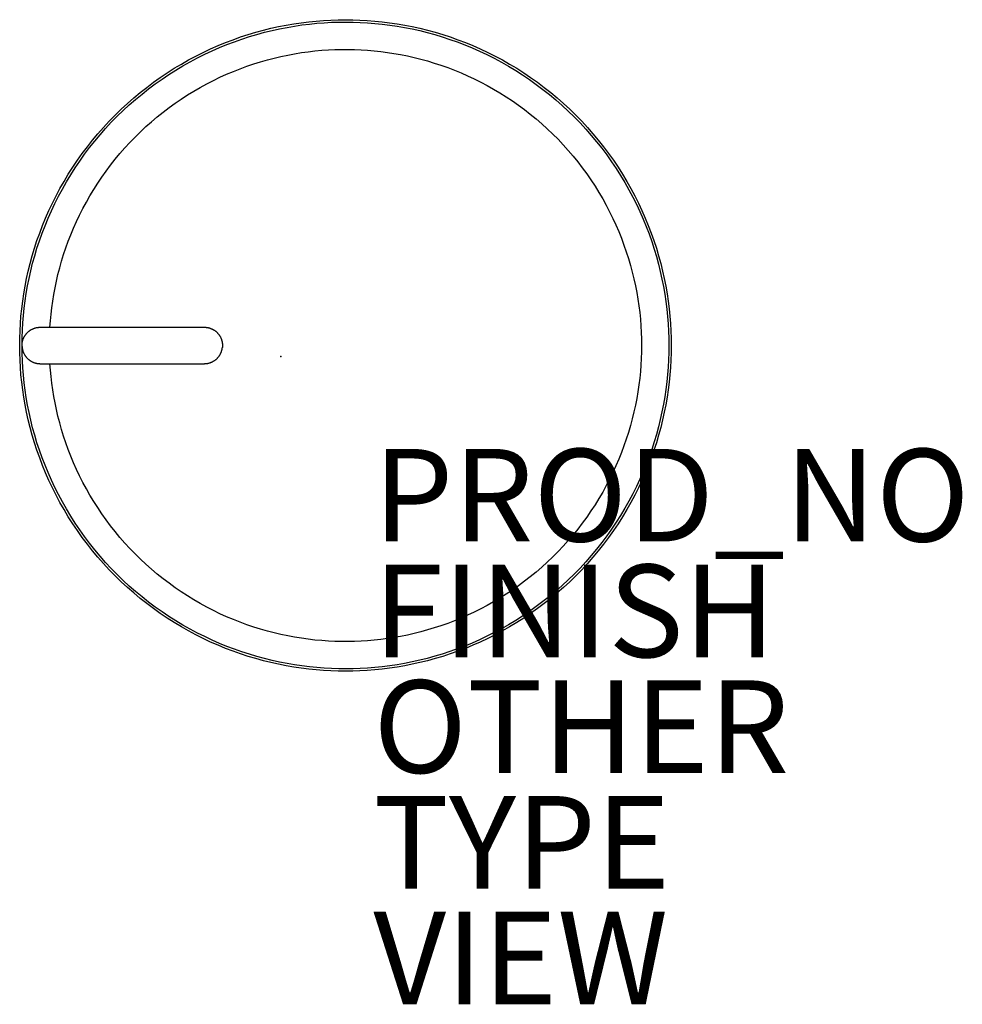
# Model space of a CAD drawing. Units: inches. Extents: x -5.6 to 14.7, y -14 to 7.3.
import ezdxf

# ---------------------------------------------------------------- set-up
doc = ezdxf.new("R2010")
doc.units = ezdxf.units.IN
doc.header["$MEASUREMENT"] = 0
for name, color, linetype in [('TABLE', 6, 'Continuous'), ('TABLE-FINISH', 7, 'Continuous'), ('TABLE-OTHER', 7, 'Continuous'), ('TABLE-PROD_NO', 7, 'Continuous'), ('TABLE-TYPE', 7, 'Continuous'), ('TABLE-VIEW', 7, 'Continuous')]:
    doc.layers.add(name, color=color, linetype=linetype)
doc.styles.get("Standard").update_dxf_attribs({"font": 'arial.ttf'})

msp = doc.modelspace()

# ---------------------------------------------------------------- linework, layer by layer
at = {"layer": 'TABLE'}
for p, q in [((0.603, 7.229), (0.764, 7.245)), ((0.764, 7.245), (0.924, 7.258)), ((0.924, 7.258), (1.083, 7.267)), ((1.083, 7.267), (1.241, 7.272)), ((1.241, 7.272), (1.397, 7.274)), ((1.397, 7.274), (1.553, 7.272)), ((1.553, 7.272), (1.711, 7.267)), ((1.711, 7.267), (1.869, 7.258)), ((1.869, 7.258), (2.029, 7.245)), ((2.029, 7.245), (2.19, 7.229)), ((-0.54, 7.002), (-0.376, 7.047)), ((-0.376, 7.047), (-0.212, 7.088)), ((-0.353, 7.001), (-0.19, 7.041)), ((-0.212, 7.088), (-0.048, 7.124)), ((-0.19, 7.041), (-0.028, 7.076)), ((-0.048, 7.124), (0.116, 7.156)), ((-0.028, 7.076), (0.135, 7.108)), ((0.116, 7.156), (0.279, 7.185)), ((0.135, 7.108), (0.297, 7.136)), ((0.279, 7.185), (0.442, 7.209)), ((0.297, 7.136), (0.458, 7.16)), ((0.442, 7.209), (0.603, 7.229)), ((0.458, 7.16), (0.618, 7.18)), ((0.618, 7.18), (0.778, 7.196)), ((0.778, 7.196), (0.937, 7.208)), ((0.937, 7.208), (1.094, 7.217)), ((1.094, 7.217), (1.251, 7.222)), ((1.251, 7.222), (1.406, 7.223)), ((1.406, 7.223), (1.561, 7.221)), ((1.561, 7.221), (1.717, 7.216)), ((1.717, 7.216), (1.874, 7.207)), ((1.874, 7.207), (2.033, 7.194)), ((2.033, 7.194), (2.193, 7.178)), ((2.19, 7.229), (2.352, 7.209)), ((2.193, 7.178), (2.353, 7.157)), ((2.352, 7.209), (2.514, 7.185)), ((2.353, 7.157), (2.514, 7.133)), ((2.514, 7.185), (2.678, 7.156)), ((2.514, 7.133), (2.676, 7.105)), ((2.676, 7.105), (2.838, 7.073)), ((2.678, 7.156), (2.841, 7.124)), ((2.838, 7.073), (3.001, 7.037)), ((2.841, 7.124), (3.005, 7.088)), ((3.001, 7.037), (3.164, 6.996)), ((3.005, 7.088), (3.169, 7.047)), ((3.169, 7.047), (3.334, 7.002)), ((-1.194, 6.78), (-1.031, 6.842)), ((-1.031, 6.842), (-0.868, 6.9)), ((-1.004, 6.798), (-0.842, 6.855)), ((-0.868, 6.9), (-0.704, 6.953)), ((-0.842, 6.855), (-0.679, 6.908)), ((-0.704, 6.953), (-0.54, 7.002)), ((-0.679, 6.908), (-0.516, 6.956)), ((-0.516, 6.956), (-0.353, 7.001)), ((3.164, 6.996), (3.327, 6.951)), ((3.327, 6.951), (3.49, 6.902)), ((3.334, 7.002), (3.498, 6.953)), ((3.49, 6.902), (3.652, 6.849)), ((3.498, 6.953), (3.662, 6.9)), ((3.652, 6.849), (3.814, 6.792)), ((3.662, 6.9), (3.825, 6.842)), ((3.825, 6.842), (3.988, 6.78)), ((-1.677, 6.567), (-1.517, 6.642)), ((-1.645, 6.526), (-1.486, 6.601)), ((-1.517, 6.642), (-1.356, 6.713)), ((-1.486, 6.601), (-1.326, 6.671)), ((-1.356, 6.713), (-1.194, 6.78)), ((-1.326, 6.671), (-1.166, 6.736)), ((-1.166, 6.736), (-1.004, 6.798)), ((0.593, 6.582), (0.738, 6.599)), ((0.738, 6.599), (0.884, 6.612)), ((0.884, 6.612), (1.028, 6.622)), ((1.028, 6.622), (1.171, 6.629)), ((1.171, 6.629), (1.313, 6.632)), ((1.313, 6.632), (1.454, 6.632)), ((1.454, 6.632), (1.594, 6.63)), ((1.594, 6.63), (1.733, 6.624)), ((1.733, 6.624), (1.874, 6.615)), ((1.874, 6.615), (2.016, 6.603)), ((2.016, 6.603), (2.158, 6.587)), ((3.814, 6.792), (3.976, 6.73)), ((3.976, 6.73), (4.136, 6.664)), ((3.988, 6.78), (4.15, 6.713)), ((4.136, 6.664), (4.296, 6.593)), ((4.15, 6.713), (4.311, 6.642)), ((4.311, 6.642), (4.471, 6.567)), ((-2.149, 6.315), (-1.993, 6.404)), ((-1.993, 6.404), (-1.836, 6.487)), ((-1.959, 6.365), (-1.803, 6.448)), ((-1.836, 6.487), (-1.677, 6.567)), ((-1.803, 6.448), (-1.645, 6.526)), ((-0.439, 6.364), (-0.291, 6.406)), ((-0.291, 6.406), (-0.143, 6.445)), ((-0.143, 6.445), (0.004, 6.479)), ((0.004, 6.479), (0.152, 6.51)), ((0.152, 6.51), (0.299, 6.538)), ((0.299, 6.538), (0.446, 6.562)), ((0.446, 6.562), (0.593, 6.582)), ((2.158, 6.587), (2.302, 6.568)), ((2.302, 6.568), (2.445, 6.546)), ((2.445, 6.546), (2.59, 6.52)), ((2.59, 6.52), (2.735, 6.491)), ((2.735, 6.491), (2.88, 6.458)), ((2.88, 6.458), (3.025, 6.422)), ((3.025, 6.422), (3.171, 6.382)), ((4.296, 6.593), (4.455, 6.519)), ((4.455, 6.519), (4.612, 6.44)), ((4.471, 6.567), (4.63, 6.487)), ((4.612, 6.44), (4.768, 6.356)), ((4.63, 6.487), (4.787, 6.404)), ((4.787, 6.404), (4.943, 6.315)), ((-2.455, 6.126), (-2.303, 6.223)), ((-2.417, 6.091), (-2.266, 6.186)), ((-2.303, 6.223), (-2.149, 6.315)), ((-2.266, 6.186), (-2.114, 6.278)), ((-2.114, 6.278), (-1.959, 6.365)), ((-1.025, 6.156), (-0.88, 6.214)), ((-0.88, 6.214), (-0.733, 6.268)), ((-0.733, 6.268), (-0.586, 6.318)), ((-0.586, 6.318), (-0.439, 6.364)), ((3.171, 6.382), (3.316, 6.338)), ((3.316, 6.338), (3.461, 6.29)), ((3.461, 6.29), (3.606, 6.239)), ((3.606, 6.239), (3.75, 6.184)), ((3.75, 6.184), (3.894, 6.125)), ((4.768, 6.356), (4.922, 6.269)), ((4.922, 6.269), (5.075, 6.177)), ((4.943, 6.315), (5.097, 6.223)), ((5.075, 6.177), (5.226, 6.081)), ((5.097, 6.223), (5.249, 6.126)), ((-2.752, 5.921), (-2.605, 6.026)), ((-2.713, 5.887), (-2.566, 5.991)), ((-2.605, 6.026), (-2.455, 6.126)), ((-2.566, 5.991), (-2.417, 6.091)), ((-1.599, 5.888), (-1.457, 5.961)), ((-1.457, 5.961), (-1.314, 6.03)), ((-1.314, 6.03), (-1.17, 6.095)), ((-1.17, 6.095), (-1.025, 6.156)), ((3.894, 6.125), (4.037, 6.063)), ((4.037, 6.063), (4.179, 5.996)), ((4.179, 5.996), (4.32, 5.926)), ((5.226, 6.081), (5.374, 5.981)), ((5.249, 6.126), (5.398, 6.026)), ((5.374, 5.981), (5.52, 5.877)), ((5.398, 6.026), (5.546, 5.921)), ((-3.04, 5.7), (-2.897, 5.812)), ((-2.998, 5.668), (-2.857, 5.78)), ((-2.897, 5.812), (-2.752, 5.921)), ((-2.857, 5.78), (-2.713, 5.887)), ((-1.878, 5.731), (-1.739, 5.811)), ((-1.739, 5.811), (-1.599, 5.888)), ((4.32, 5.926), (4.459, 5.852)), ((4.459, 5.852), (4.598, 5.774)), ((4.598, 5.774), (4.735, 5.693)), ((5.52, 5.877), (5.664, 5.769)), ((5.546, 5.921), (5.691, 5.812)), ((5.664, 5.769), (5.805, 5.657)), ((5.691, 5.812), (5.833, 5.7)), ((-3.316, 5.463), (-3.179, 5.583)), ((-3.273, 5.434), (-3.137, 5.553)), ((-3.179, 5.583), (-3.04, 5.7)), ((-3.137, 5.553), (-2.998, 5.668)), ((-2.283, 5.469), (-2.15, 5.56)), ((-2.15, 5.56), (-2.014, 5.647)), ((-2.014, 5.647), (-1.878, 5.731)), ((4.735, 5.693), (4.87, 5.608)), ((4.87, 5.608), (5.003, 5.519)), ((5.805, 5.657), (5.944, 5.542)), ((5.833, 5.7), (5.973, 5.583)), ((5.944, 5.542), (6.079, 5.422)), ((5.973, 5.583), (6.11, 5.463)), ((-3.58, 5.212), (-3.45, 5.339)), ((-3.45, 5.339), (-3.316, 5.463)), ((-3.406, 5.312), (-3.273, 5.434)), ((-2.542, 5.276), (-2.414, 5.374)), ((-2.414, 5.374), (-2.283, 5.469)), ((5.003, 5.519), (5.135, 5.427)), ((5.135, 5.427), (5.264, 5.331)), ((5.264, 5.331), (5.391, 5.232)), ((6.079, 5.422), (6.212, 5.3)), ((6.11, 5.463), (6.244, 5.339)), ((6.244, 5.339), (6.374, 5.212)), ((-3.708, 5.082), (-3.58, 5.212)), ((-3.662, 5.057), (-3.535, 5.186)), ((-3.535, 5.186), (-3.406, 5.312)), ((-2.792, 5.07), (-2.668, 5.175)), ((-2.668, 5.175), (-2.542, 5.276)), ((5.391, 5.232), (5.516, 5.13)), ((5.516, 5.13), (5.639, 5.024)), ((6.212, 5.3), (6.341, 5.173)), ((6.341, 5.173), (6.467, 5.044)), ((6.374, 5.212), (6.501, 5.082)), ((-3.951, 4.811), (-3.831, 4.948)), ((-3.904, 4.789), (-3.785, 4.924)), ((-3.831, 4.948), (-3.708, 5.082)), ((-3.785, 4.924), (-3.662, 5.057)), ((-3.032, 4.852), (-2.913, 4.963)), ((-2.913, 4.963), (-2.792, 5.07)), ((5.639, 5.024), (5.758, 4.915)), ((5.758, 4.915), (5.875, 4.804)), ((6.467, 5.044), (6.59, 4.911)), ((6.501, 5.082), (6.625, 4.948)), ((6.59, 4.911), (6.709, 4.775)), ((6.625, 4.948), (6.745, 4.811)), ((-4.068, 4.672), (-3.951, 4.811)), ((-4.02, 4.65), (-3.904, 4.789)), ((-3.26, 4.622), (-3.147, 4.739)), ((-3.147, 4.739), (-3.032, 4.852)), ((5.875, 4.804), (5.99, 4.689)), ((5.99, 4.689), (6.101, 4.571)), ((6.709, 4.775), (6.824, 4.637)), ((6.745, 4.811), (6.861, 4.672)), ((-4.289, 4.384), (-4.18, 4.529)), ((-4.24, 4.366), (-4.132, 4.509)), ((-4.18, 4.529), (-4.068, 4.672)), ((-4.132, 4.509), (-4.02, 4.65)), ((-3.475, 4.381), (-3.369, 4.503)), ((-3.369, 4.503), (-3.26, 4.622)), ((6.101, 4.571), (6.209, 4.45)), ((6.824, 4.637), (6.936, 4.495)), ((6.861, 4.672), (6.974, 4.529)), ((6.936, 4.495), (7.044, 4.351)), ((6.974, 4.529), (7.083, 4.384)), ((-4.394, 4.237), (-4.289, 4.384)), ((-4.344, 4.219), (-4.24, 4.366)), ((-3.678, 4.131), (-3.578, 4.257)), ((-3.578, 4.257), (-3.475, 4.381)), ((6.209, 4.45), (6.314, 4.327)), ((6.314, 4.327), (6.416, 4.202)), ((7.044, 4.351), (7.148, 4.205)), ((7.083, 4.384), (7.188, 4.237)), ((-4.591, 3.935), (-4.495, 4.087)), ((-4.54, 3.921), (-4.444, 4.071)), ((-4.495, 4.087), (-4.394, 4.237)), ((-4.444, 4.071), (-4.344, 4.219)), ((-3.774, 4.002), (-3.678, 4.131)), ((6.416, 4.202), (6.515, 4.074)), ((6.515, 4.074), (6.61, 3.944)), ((7.148, 4.205), (7.248, 4.056)), ((7.188, 4.237), (7.288, 4.087)), ((7.248, 4.056), (7.343, 3.906)), ((7.288, 4.087), (7.385, 3.935)), ((-4.684, 3.781), (-4.591, 3.935)), ((-4.632, 3.768), (-4.54, 3.921)), ((-3.956, 3.739), (-3.867, 3.872)), ((-3.867, 3.872), (-3.774, 4.002)), ((6.61, 3.944), (6.702, 3.811)), ((7.343, 3.906), (7.435, 3.753)), ((7.385, 3.935), (7.477, 3.781)), ((-4.856, 3.468), (-4.772, 3.625)), ((-4.772, 3.625), (-4.684, 3.781)), ((-4.72, 3.614), (-4.632, 3.768)), ((-4.041, 3.605), (-3.956, 3.739)), ((6.702, 3.811), (6.79, 3.677)), ((6.79, 3.677), (6.874, 3.541)), ((7.435, 3.753), (7.522, 3.598)), ((7.477, 3.781), (7.565, 3.625)), ((7.565, 3.625), (7.649, 3.468)), ((-4.935, 3.309), (-4.856, 3.468)), ((-4.883, 3.301), (-4.804, 3.458)), ((-4.804, 3.458), (-4.72, 3.614)), ((-4.201, 3.332), (-4.123, 3.469)), ((-4.123, 3.469), (-4.041, 3.605)), ((6.874, 3.541), (6.955, 3.403)), ((7.522, 3.598), (7.605, 3.442)), ((7.605, 3.442), (7.684, 3.285)), ((7.649, 3.468), (7.729, 3.309)), ((-5.01, 3.149), (-4.935, 3.309)), ((-4.958, 3.142), (-4.883, 3.301)), ((-4.347, 3.053), (-4.276, 3.193)), ((-4.276, 3.193), (-4.201, 3.332)), ((6.955, 3.403), (7.032, 3.264)), ((7.032, 3.264), (7.105, 3.123)), ((7.684, 3.285), (7.759, 3.126)), ((7.729, 3.309), (7.804, 3.149)), ((-5.148, 2.826), (-5.081, 2.988)), ((-5.095, 2.822), (-5.029, 2.982)), ((-5.081, 2.988), (-5.01, 3.149)), ((-5.029, 2.982), (-4.958, 3.142)), ((-4.414, 2.912), (-4.347, 3.053)), ((7.105, 3.123), (7.175, 2.981)), ((7.175, 2.981), (7.241, 2.838)), ((7.759, 3.126), (7.829, 2.966)), ((7.804, 3.149), (7.875, 2.988)), ((7.875, 2.988), (7.941, 2.826)), ((-5.21, 2.663), (-5.148, 2.826)), ((-5.157, 2.66), (-5.095, 2.822)), ((-4.536, 2.628), (-4.477, 2.771)), ((-4.477, 2.771), (-4.414, 2.912)), ((7.241, 2.838), (7.303, 2.694)), ((7.829, 2.966), (7.895, 2.806)), ((7.895, 2.806), (7.957, 2.644)), ((7.941, 2.826), (8.004, 2.663)), ((-5.268, 2.5), (-5.21, 2.663)), ((-5.215, 2.499), (-5.157, 2.66)), ((-4.592, 2.485), (-4.536, 2.628)), ((7.303, 2.694), (7.361, 2.55)), ((7.957, 2.644), (8.014, 2.482)), ((8.004, 2.663), (8.061, 2.5)), ((-5.321, 2.336), (-5.268, 2.5)), ((-5.268, 2.336), (-5.215, 2.499)), ((-4.692, 2.197), (-4.644, 2.341)), ((-4.644, 2.341), (-4.592, 2.485)), ((7.361, 2.55), (7.415, 2.404)), ((7.415, 2.404), (7.466, 2.258)), ((8.014, 2.482), (8.067, 2.319)), ((8.061, 2.5), (8.115, 2.336)), ((-5.415, 2.008), (-5.37, 2.172)), ((-5.37, 2.172), (-5.321, 2.336)), ((-5.362, 2.011), (-5.317, 2.173)), ((-5.317, 2.173), (-5.268, 2.336)), ((-4.737, 2.053), (-4.692, 2.197)), ((7.466, 2.258), (7.513, 2.112)), ((8.067, 2.319), (8.116, 2.157)), ((8.115, 2.336), (8.164, 2.172)), ((8.116, 2.157), (8.16, 1.994)), ((8.164, 2.172), (8.209, 2.008)), ((-5.456, 1.843), (-5.415, 2.008)), ((-5.403, 1.848), (-5.362, 2.011)), ((-4.778, 1.909), (-4.737, 2.053)), ((7.513, 2.112), (7.556, 1.966)), ((7.556, 1.966), (7.595, 1.819)), ((8.16, 1.994), (8.2, 1.831)), ((8.209, 2.008), (8.249, 1.843)), ((-5.492, 1.679), (-5.456, 1.843)), ((-5.439, 1.685), (-5.403, 1.848)), ((-4.849, 1.621), (-4.815, 1.765)), ((-4.815, 1.765), (-4.778, 1.909)), ((7.595, 1.819), (7.631, 1.672)), ((8.2, 1.831), (8.236, 1.668)), ((8.249, 1.843), (8.286, 1.679)), ((-5.553, 1.353), (-5.524, 1.516)), ((-5.524, 1.516), (-5.492, 1.679)), ((-5.5, 1.361), (-5.472, 1.523)), ((-5.472, 1.523), (-5.439, 1.685)), ((-4.879, 1.477), (-4.849, 1.621)), ((7.631, 1.672), (7.663, 1.526)), ((7.663, 1.526), (7.691, 1.38)), ((8.236, 1.668), (8.268, 1.506)), ((8.268, 1.506), (8.296, 1.344)), ((8.286, 1.679), (8.318, 1.516)), ((8.318, 1.516), (8.346, 1.353)), ((-5.577, 1.19), (-5.553, 1.353)), ((-5.524, 1.2), (-5.5, 1.361)), ((-4.929, 1.192), (-4.906, 1.334)), ((-4.906, 1.334), (-4.879, 1.477)), ((7.691, 1.38), (7.716, 1.234)), ((8.296, 1.344), (8.32, 1.183)), ((8.346, 1.353), (8.371, 1.19)), ((-5.597, 1.028), (-5.577, 1.19)), ((-5.545, 1.04), (-5.524, 1.2)), ((-4.949, 1.05), (-4.929, 1.192)), ((7.716, 1.234), (7.737, 1.089)), ((7.737, 1.089), (7.755, 0.944)), ((8.32, 1.183), (8.341, 1.022)), ((8.371, 1.19), (8.391, 1.028)), ((-5.626, 0.708), (-5.614, 0.867)), ((-5.614, 0.867), (-5.597, 1.028)), ((-5.574, 0.721), (-5.562, 0.88)), ((-5.562, 0.88), (-5.545, 1.04)), ((-4.979, 0.768), (-4.965, 0.908)), ((-4.965, 0.908), (-4.949, 1.05)), ((7.755, 0.944), (7.769, 0.801)), ((8.341, 1.022), (8.357, 0.863)), ((8.357, 0.863), (8.369, 0.704)), ((8.391, 1.028), (8.407, 0.867)), ((8.407, 0.867), (8.42, 0.708)), ((-5.635, 0.549), (-5.626, 0.708)), ((-5.584, 0.564), (-5.574, 0.721)), ((-4.989, 0.629), (-4.979, 0.768)), ((7.769, 0.801), (7.78, 0.658)), ((7.78, 0.658), (7.788, 0.516)), ((8.369, 0.704), (8.378, 0.546)), ((8.42, 0.708), (8.429, 0.549)), ((-5.64, 0.391), (-5.635, 0.549)), ((-5.589, 0.408), (-5.584, 0.564)), ((-5.546, 0.419), (-5.541, 0.427)), ((-5.541, 0.427), (-5.537, 0.435)), ((-5.537, 0.435), (-5.532, 0.443)), ((-5.532, 0.443), (-5.527, 0.451)), ((-5.527, 0.451), (-5.522, 0.458)), ((-5.522, 0.458), (-5.517, 0.466)), ((-5.517, 0.466), (-5.511, 0.473)), ((-5.511, 0.473), (-5.505, 0.481)), ((-5.505, 0.481), (-5.499, 0.488)), ((-5.499, 0.488), (-5.493, 0.495)), ((-5.493, 0.495), (-5.487, 0.502)), ((-5.487, 0.502), (-5.481, 0.509)), ((-5.481, 0.509), (-5.474, 0.515)), ((-5.474, 0.515), (-5.467, 0.522)), ((-5.467, 0.522), (-5.46, 0.528)), ((-5.46, 0.528), (-5.453, 0.535)), ((-5.453, 0.535), (-5.446, 0.541)), ((-5.446, 0.541), (-5.439, 0.546)), ((-5.439, 0.546), (-5.431, 0.552)), ((-5.431, 0.552), (-5.423, 0.558)), ((-5.423, 0.558), (-5.416, 0.563)), ((-5.416, 0.563), (-5.408, 0.568)), ((-5.408, 0.568), (-5.4, 0.573)), ((-5.4, 0.573), (-5.392, 0.577)), ((-5.392, 0.577), (-5.384, 0.582)), ((-5.384, 0.582), (-5.376, 0.586)), ((-5.376, 0.586), (-5.367, 0.59)), ((-5.367, 0.59), (-5.359, 0.594)), ((-5.359, 0.594), (-5.351, 0.598)), ((-5.351, 0.598), (-5.342, 0.601)), ((-5.342, 0.601), (-5.334, 0.605)), ((-5.334, 0.605), (-5.325, 0.608)), ((-5.325, 0.608), (-5.316, 0.61)), ((-5.316, 0.61), (-5.308, 0.613)), ((-5.308, 0.613), (-5.299, 0.615)), ((-5.299, 0.615), (-5.291, 0.618)), ((-5.291, 0.618), (-5.282, 0.62)), ((-5.282, 0.62), (-5.274, 0.621)), ((-5.274, 0.621), (-5.265, 0.623)), ((-5.265, 0.623), (-5.256, 0.624)), ((-5.256, 0.624), (-5.248, 0.625)), ((-5.248, 0.625), (-5.239, 0.626)), ((-5.239, 0.626), (-5.231, 0.627)), ((-5.231, 0.627), (-5.223, 0.628)), ((-5.223, 0.628), (-5.214, 0.628)), ((-5.214, 0.628), (-5.206, 0.629)), ((-5.206, 0.629), (-5.198, 0.629)), ((-5.198, 0.629), (-4.679, 0.629)), ((-4.679, 0.629), (-3.426, 0.629)), ((-3.426, 0.629), (-1.654, 0.629)), ((-1.654, 0.629), (-1.646, 0.629)), ((-1.646, 0.629), (-1.638, 0.628)), ((-1.638, 0.628), (-1.629, 0.628)), ((-1.629, 0.628), (-1.621, 0.627)), ((-1.621, 0.627), (-1.613, 0.626)), ((-1.613, 0.626), (-1.604, 0.625)), ((-1.604, 0.625), (-1.596, 0.624)), ((-1.596, 0.624), (-1.587, 0.623)), ((-1.587, 0.623), (-1.578, 0.621)), ((-1.578, 0.621), (-1.57, 0.62)), ((-1.57, 0.62), (-1.561, 0.618)), ((-1.561, 0.618), (-1.553, 0.615)), ((-1.553, 0.615), (-1.544, 0.613)), ((-1.544, 0.613), (-1.536, 0.61)), ((-1.536, 0.61), (-1.527, 0.608)), ((-1.527, 0.608), (-1.518, 0.605)), ((-1.518, 0.605), (-1.51, 0.601)), ((-1.51, 0.601), (-1.502, 0.598)), ((-1.502, 0.598), (-1.493, 0.594)), ((-1.493, 0.594), (-1.485, 0.59)), ((-1.485, 0.59), (-1.476, 0.586)), ((-1.476, 0.586), (-1.468, 0.582)), ((-1.468, 0.582), (-1.46, 0.577)), ((-1.46, 0.577), (-1.452, 0.573)), ((-1.452, 0.573), (-1.444, 0.568)), ((-1.444, 0.568), (-1.436, 0.563)), ((-1.436, 0.563), (-1.429, 0.558)), ((-1.429, 0.558), (-1.421, 0.552)), ((-1.421, 0.552), (-1.413, 0.546)), ((-1.413, 0.546), (-1.406, 0.541)), ((-1.406, 0.541), (-1.399, 0.535)), ((-1.399, 0.535), (-1.392, 0.528)), ((-1.392, 0.528), (-1.385, 0.522)), ((-1.385, 0.522), (-1.378, 0.515)), ((-1.378, 0.515), (-1.371, 0.509)), ((-1.371, 0.509), (-1.365, 0.502)), ((-1.365, 0.502), (-1.359, 0.495)), ((-1.359, 0.495), (-1.353, 0.488)), ((-1.353, 0.488), (-1.347, 0.481)), ((-1.347, 0.481), (-1.341, 0.473)), ((-1.341, 0.473), (-1.335, 0.466)), ((-1.335, 0.466), (-1.33, 0.458)), ((-1.33, 0.458), (-1.325, 0.451)), ((-1.325, 0.451), (-1.32, 0.443)), ((-1.32, 0.443), (-1.315, 0.435)), ((-1.315, 0.435), (-1.311, 0.427)), ((-1.311, 0.427), (-1.306, 0.419)), ((7.788, 0.516), (7.793, 0.375)), ((8.378, 0.546), (8.383, 0.39)), ((8.429, 0.549), (8.434, 0.391)), ((-5.642, 0.235), (-5.64, 0.391)), ((-5.64, 0.079), (-5.642, 0.235)), ((-5.591, 0.249), (-5.589, 0.408)), ((-5.591, 0.257), (-5.59, 0.268)), ((-5.591, 0.246), (-5.591, 0.257)), ((-5.591, 0.235), (-5.591, 0.249)), ((-5.591, 0.224), (-5.591, 0.235)), ((-5.591, 0.213), (-5.591, 0.224)), ((-5.589, 0.062), (-5.591, 0.215)), ((-5.591, 0.215), (-5.59, 0.202)), ((-5.59, 0.268), (-5.589, 0.278)), ((-5.589, 0.278), (-5.588, 0.287)), ((-5.588, 0.287), (-5.587, 0.295)), ((-5.587, 0.295), (-5.585, 0.303)), ((-5.585, 0.303), (-5.584, 0.311)), ((-5.584, 0.311), (-5.582, 0.32)), ((-5.582, 0.32), (-5.58, 0.328)), ((-5.58, 0.328), (-5.578, 0.336)), ((-5.578, 0.336), (-5.576, 0.345)), ((-5.576, 0.345), (-5.573, 0.353)), ((-5.573, 0.353), (-5.571, 0.361)), ((-5.571, 0.361), (-5.568, 0.37)), ((-5.568, 0.37), (-5.564, 0.378)), ((-5.564, 0.378), (-5.561, 0.386)), ((-5.561, 0.386), (-5.558, 0.395)), ((-5.558, 0.395), (-5.554, 0.403)), ((-5.554, 0.403), (-5.55, 0.411)), ((-5.55, 0.411), (-5.546, 0.419)), ((-1.306, 0.419), (-1.302, 0.411)), ((-1.302, 0.411), (-1.298, 0.403)), ((-1.298, 0.403), (-1.294, 0.395)), ((-1.294, 0.395), (-1.291, 0.386)), ((-1.291, 0.386), (-1.288, 0.378)), ((-1.288, 0.378), (-1.284, 0.37)), ((-1.284, 0.37), (-1.282, 0.361)), ((-1.282, 0.361), (-1.279, 0.353)), ((-1.279, 0.353), (-1.276, 0.345)), ((-1.276, 0.345), (-1.274, 0.336)), ((-1.274, 0.336), (-1.272, 0.328)), ((-1.272, 0.328), (-1.27, 0.32)), ((-1.27, 0.32), (-1.268, 0.311)), ((-1.268, 0.311), (-1.267, 0.303)), ((-1.267, 0.303), (-1.265, 0.295)), ((-1.265, 0.295), (-1.264, 0.287)), ((-1.264, 0.287), (-1.263, 0.278)), ((-1.263, 0.278), (-1.262, 0.268)), ((-1.262, 0.268), (-1.261, 0.257)), ((-1.261, 0.213), (-1.262, 0.202)), ((-1.261, 0.257), (-1.261, 0.246)), ((-1.261, 0.246), (-1.261, 0.235)), ((-1.261, 0.235), (-1.261, 0.224)), ((-1.261, 0.224), (-1.261, 0.213)), ((7.793, 0.375), (7.794, 0.235)), ((7.794, 0.235), (7.793, 0.095)), ((8.383, 0.39), (8.385, 0.235)), ((8.385, 0.235), (8.383, 0.08)), ((8.434, 0.391), (8.436, 0.235)), ((8.436, 0.235), (8.434, 0.079)), ((-5.635, -0.079), (-5.64, 0.079)), ((-5.59, 0.202), (-5.589, 0.192)), ((-5.589, 0.192), (-5.588, 0.183)), ((-5.584, -0.094), (-5.589, 0.062)), ((-5.588, 0.183), (-5.587, 0.175)), ((-5.587, 0.175), (-5.585, 0.167)), ((-5.585, 0.167), (-5.584, 0.159)), ((-5.584, 0.159), (-5.582, 0.15)), ((-5.582, 0.15), (-5.58, 0.142)), ((-5.58, 0.142), (-5.578, 0.134)), ((-5.578, 0.134), (-5.576, 0.125)), ((-5.576, 0.125), (-5.573, 0.117)), ((-5.573, 0.117), (-5.571, 0.109)), ((-5.571, 0.109), (-5.568, 0.1)), ((-5.568, 0.1), (-5.564, 0.092)), ((-5.564, 0.092), (-5.561, 0.084)), ((-5.561, 0.084), (-5.558, 0.075)), ((-5.558, 0.075), (-5.554, 0.067)), ((-5.554, 0.067), (-5.55, 0.059)), ((-5.55, 0.059), (-5.546, 0.051)), ((-5.546, 0.051), (-5.541, 0.043)), ((-5.541, 0.043), (-5.537, 0.035)), ((-5.537, 0.035), (-5.532, 0.027)), ((-5.532, 0.027), (-5.527, 0.019)), ((-5.527, 0.019), (-5.522, 0.012)), ((-5.522, 0.012), (-5.517, 0.004)), ((-5.517, 0.004), (-5.511, -0.003)), ((-1.341, -0.003), (-1.335, 0.004)), ((-1.335, 0.004), (-1.33, 0.012)), ((-1.33, 0.012), (-1.325, 0.019)), ((-1.325, 0.019), (-1.32, 0.027)), ((-1.32, 0.027), (-1.315, 0.035)), ((-1.315, 0.035), (-1.311, 0.043)), ((-1.311, 0.043), (-1.306, 0.051)), ((-1.306, 0.051), (-1.302, 0.059)), ((-1.302, 0.059), (-1.298, 0.067)), ((-1.298, 0.067), (-1.294, 0.075)), ((-1.294, 0.075), (-1.291, 0.084)), ((-1.291, 0.084), (-1.288, 0.092)), ((-1.288, 0.092), (-1.284, 0.1)), ((-1.284, 0.1), (-1.282, 0.109)), ((-1.282, 0.109), (-1.279, 0.117)), ((-1.279, 0.117), (-1.276, 0.125)), ((-1.276, 0.125), (-1.274, 0.134)), ((-1.274, 0.134), (-1.272, 0.142)), ((-1.272, 0.142), (-1.27, 0.15)), ((-1.27, 0.15), (-1.268, 0.159)), ((-1.268, 0.159), (-1.267, 0.167)), ((-1.267, 0.167), (-1.265, 0.175)), ((-1.265, 0.175), (-1.264, 0.183)), ((-1.264, 0.183), (-1.263, 0.192)), ((-1.262, 0.202), (-1.263, 0.192)), ((7.793, 0.095), (7.788, -0.046)), ((8.383, 0.08), (8.378, -0.076)), ((8.434, 0.079), (8.429, -0.079)), ((-5.626, -0.238), (-5.635, -0.079)), ((-5.574, -0.251), (-5.584, -0.094)), ((-5.511, -0.003), (-5.505, -0.011)), ((-5.505, -0.011), (-5.499, -0.018)), ((-5.499, -0.018), (-5.493, -0.025)), ((-5.493, -0.025), (-5.487, -0.032)), ((-5.487, -0.032), (-5.481, -0.039)), ((-5.481, -0.039), (-5.474, -0.045)), ((-5.474, -0.045), (-5.467, -0.052)), ((-5.467, -0.052), (-5.46, -0.058)), ((-5.46, -0.058), (-5.453, -0.065)), ((-5.453, -0.065), (-5.446, -0.071)), ((-5.446, -0.071), (-5.439, -0.076)), ((-5.439, -0.076), (-5.431, -0.082)), ((-5.431, -0.082), (-5.423, -0.088)), ((-5.423, -0.088), (-5.416, -0.093)), ((-5.416, -0.093), (-5.408, -0.098)), ((-5.408, -0.098), (-5.4, -0.103)), ((-5.4, -0.103), (-5.392, -0.107)), ((-5.392, -0.107), (-5.384, -0.112)), ((-5.384, -0.112), (-5.376, -0.116)), ((-5.376, -0.116), (-5.367, -0.12)), ((-5.367, -0.12), (-5.359, -0.124)), ((-5.359, -0.124), (-5.351, -0.128)), ((-5.351, -0.128), (-5.342, -0.131)), ((-5.342, -0.131), (-5.334, -0.134)), ((-5.334, -0.134), (-5.325, -0.138)), ((-5.325, -0.138), (-5.316, -0.14)), ((-5.316, -0.14), (-5.308, -0.143)), ((-5.308, -0.143), (-5.299, -0.145)), ((-5.299, -0.145), (-5.291, -0.148)), ((-5.291, -0.148), (-5.282, -0.15)), ((-5.282, -0.15), (-5.274, -0.151)), ((-5.274, -0.151), (-5.265, -0.153)), ((-5.265, -0.153), (-5.256, -0.154)), ((-5.256, -0.154), (-5.248, -0.155)), ((-5.248, -0.155), (-5.239, -0.156)), ((-5.239, -0.156), (-5.231, -0.157)), ((-5.231, -0.157), (-5.223, -0.158)), ((-5.223, -0.158), (-5.214, -0.158)), ((-5.214, -0.158), (-5.206, -0.159)), ((-5.206, -0.159), (-5.198, -0.159)), ((-5.198, -0.159), (-5.073, -0.159)), ((-5.073, -0.159), (-4.679, -0.159)), ((-4.979, -0.298), (-4.989, -0.159)), ((-4.679, -0.159), (-3.426, -0.159)), ((-3.426, -0.159), (-2.173, -0.159)), ((-2.173, -0.159), (-1.654, -0.159)), ((-1.654, -0.159), (-1.646, -0.159)), ((-1.646, -0.159), (-1.638, -0.158)), ((-1.638, -0.158), (-1.629, -0.158)), ((-1.629, -0.158), (-1.621, -0.157)), ((-1.621, -0.157), (-1.613, -0.156)), ((-1.613, -0.156), (-1.604, -0.155)), ((-1.604, -0.155), (-1.596, -0.154)), ((-1.596, -0.154), (-1.587, -0.153)), ((-1.587, -0.153), (-1.578, -0.151)), ((-1.578, -0.151), (-1.57, -0.15)), ((-1.57, -0.15), (-1.561, -0.148)), ((-1.561, -0.148), (-1.553, -0.145)), ((-1.553, -0.145), (-1.544, -0.143)), ((-1.544, -0.143), (-1.536, -0.14)), ((-1.536, -0.14), (-1.527, -0.138)), ((-1.527, -0.138), (-1.518, -0.134)), ((-1.518, -0.134), (-1.51, -0.131)), ((-1.51, -0.131), (-1.502, -0.128)), ((-1.502, -0.128), (-1.493, -0.124)), ((-1.493, -0.124), (-1.485, -0.12)), ((-1.485, -0.12), (-1.476, -0.116)), ((-1.476, -0.116), (-1.468, -0.112)), ((-1.468, -0.112), (-1.46, -0.107)), ((-1.46, -0.107), (-1.452, -0.103)), ((-1.452, -0.103), (-1.444, -0.098)), ((-1.444, -0.098), (-1.436, -0.093)), ((-1.436, -0.093), (-1.429, -0.088)), ((-1.429, -0.088), (-1.421, -0.082)), ((-1.421, -0.082), (-1.413, -0.076)), ((-1.413, -0.076), (-1.406, -0.071)), ((-1.406, -0.071), (-1.399, -0.065)), ((-1.399, -0.065), (-1.392, -0.058)), ((-1.392, -0.058), (-1.385, -0.052)), ((-1.385, -0.052), (-1.378, -0.045)), ((-1.378, -0.045), (-1.371, -0.039)), ((-1.371, -0.039), (-1.365, -0.032)), ((-1.365, -0.032), (-1.359, -0.025)), ((-1.359, -0.025), (-1.353, -0.018)), ((-1.353, -0.018), (-1.347, -0.011)), ((-1.347, -0.011), (-1.341, -0.003)), ((7.78, -0.188), (7.769, -0.331)), ((7.788, -0.046), (7.78, -0.188)), ((8.378, -0.076), (8.369, -0.234)), ((8.429, -0.079), (8.42, -0.238)), ((-5.614, -0.397), (-5.626, -0.238)), ((-5.597, -0.558), (-5.614, -0.397)), ((-5.562, -0.41), (-5.574, -0.251)), ((-5.545, -0.57), (-5.562, -0.41)), ((-4.965, -0.438), (-4.979, -0.298)), ((7.769, -0.331), (7.755, -0.474)), ((8.357, -0.392), (8.341, -0.552)), ((8.369, -0.234), (8.357, -0.392)), ((8.407, -0.397), (8.391, -0.558)), ((8.42, -0.238), (8.407, -0.397)), ((-5.577, -0.72), (-5.597, -0.558)), ((-5.524, -0.73), (-5.545, -0.57)), ((-4.949, -0.58), (-4.965, -0.438)), ((-4.929, -0.722), (-4.949, -0.58)), ((7.737, -0.619), (7.716, -0.764)), ((7.755, -0.474), (7.737, -0.619)), ((8.341, -0.552), (8.32, -0.713)), ((8.391, -0.558), (8.371, -0.72)), ((-5.553, -0.883), (-5.577, -0.72)), ((-5.5, -0.891), (-5.524, -0.73)), ((-4.906, -0.864), (-4.929, -0.722)), ((7.716, -0.764), (7.691, -0.91)), ((8.32, -0.713), (8.296, -0.874)), ((8.371, -0.72), (8.346, -0.883)), ((-5.524, -1.046), (-5.553, -0.883)), ((-5.492, -1.209), (-5.524, -1.046)), ((-5.472, -1.053), (-5.5, -0.891)), ((-5.439, -1.215), (-5.472, -1.053)), ((-4.879, -1.007), (-4.906, -0.864)), ((-4.849, -1.151), (-4.879, -1.007)), ((7.663, -1.056), (7.631, -1.202)), ((7.691, -0.91), (7.663, -1.056)), ((8.268, -1.036), (8.236, -1.198)), ((8.296, -0.874), (8.268, -1.036)), ((8.318, -1.046), (8.286, -1.209)), ((8.346, -0.883), (8.318, -1.046)), ((-5.456, -1.373), (-5.492, -1.209)), ((-5.403, -1.378), (-5.439, -1.215)), ((-4.815, -1.295), (-4.849, -1.151)), ((7.631, -1.202), (7.595, -1.349)), ((8.236, -1.198), (8.2, -1.361)), ((8.286, -1.209), (8.249, -1.373)), ((-5.415, -1.538), (-5.456, -1.373)), ((-5.362, -1.541), (-5.403, -1.378)), ((-4.778, -1.439), (-4.815, -1.295)), ((-4.737, -1.583), (-4.778, -1.439)), ((7.595, -1.349), (7.556, -1.496)), ((8.2, -1.361), (8.16, -1.524)), ((8.249, -1.373), (8.209, -1.538)), ((-5.37, -1.702), (-5.415, -1.538)), ((-5.321, -1.866), (-5.37, -1.702)), ((-5.317, -1.703), (-5.362, -1.541)), ((-4.692, -1.727), (-4.737, -1.583)), ((7.513, -1.642), (7.466, -1.788)), ((7.556, -1.496), (7.513, -1.642)), ((8.116, -1.687), (8.067, -1.849)), ((8.164, -1.702), (8.115, -1.866)), ((8.16, -1.524), (8.116, -1.687)), ((8.209, -1.538), (8.164, -1.702)), ((-5.268, -2.03), (-5.321, -1.866)), ((-5.268, -1.866), (-5.317, -1.703)), ((-5.215, -2.028), (-5.268, -1.866)), ((-4.644, -1.871), (-4.692, -1.727)), ((-4.592, -2.015), (-4.644, -1.871)), ((7.466, -1.788), (7.415, -1.934)), ((8.067, -1.849), (8.014, -2.012)), ((8.115, -1.866), (8.061, -2.03)), ((-5.21, -2.193), (-5.268, -2.03)), ((-5.157, -2.19), (-5.215, -2.028)), ((-4.536, -2.158), (-4.592, -2.015)), ((7.361, -2.08), (7.303, -2.224)), ((7.415, -1.934), (7.361, -2.08)), ((8.014, -2.012), (7.957, -2.174)), ((8.061, -2.03), (8.004, -2.193)), ((-5.148, -2.356), (-5.21, -2.193)), ((-5.095, -2.352), (-5.157, -2.19)), ((-4.477, -2.3), (-4.536, -2.158)), ((-4.414, -2.442), (-4.477, -2.3)), ((7.303, -2.224), (7.241, -2.368)), ((7.895, -2.336), (7.829, -2.496)), ((7.957, -2.174), (7.895, -2.336)), ((8.004, -2.193), (7.941, -2.356)), ((-5.081, -2.518), (-5.148, -2.356)), ((-5.029, -2.512), (-5.095, -2.352)), ((-5.01, -2.679), (-5.081, -2.518)), ((-4.958, -2.672), (-5.029, -2.512)), ((-4.347, -2.583), (-4.414, -2.442)), ((7.175, -2.511), (7.105, -2.653)), ((7.241, -2.368), (7.175, -2.511)), ((7.829, -2.496), (7.759, -2.656)), ((7.875, -2.518), (7.804, -2.679)), ((7.941, -2.356), (7.875, -2.518)), ((-4.935, -2.839), (-5.01, -2.679)), ((-4.883, -2.831), (-4.958, -2.672)), ((-4.276, -2.723), (-4.347, -2.583)), ((-4.201, -2.862), (-4.276, -2.723)), ((7.105, -2.653), (7.032, -2.794)), ((7.759, -2.656), (7.684, -2.815)), ((7.804, -2.679), (7.729, -2.839)), ((-4.856, -2.998), (-4.935, -2.839)), ((-4.804, -2.988), (-4.883, -2.831)), ((-4.123, -2.999), (-4.201, -2.862)), ((6.955, -2.933), (6.874, -3.071)), ((7.032, -2.794), (6.955, -2.933)), ((7.605, -2.972), (7.522, -3.128)), ((7.684, -2.815), (7.605, -2.972)), ((7.729, -2.839), (7.649, -2.998)), ((-4.772, -3.155), (-4.856, -2.998)), ((-4.72, -3.144), (-4.804, -2.988)), ((-4.684, -3.311), (-4.772, -3.155)), ((-4.632, -3.298), (-4.72, -3.144)), ((-4.041, -3.135), (-4.123, -2.999)), ((-3.956, -3.269), (-4.041, -3.135)), ((6.874, -3.071), (6.79, -3.207)), ((7.522, -3.128), (7.435, -3.283)), ((7.565, -3.155), (7.477, -3.311)), ((7.649, -2.998), (7.565, -3.155)), ((-4.591, -3.465), (-4.684, -3.311)), ((-4.54, -3.451), (-4.632, -3.298)), ((-3.867, -3.402), (-3.956, -3.269)), ((-3.774, -3.532), (-3.867, -3.402)), ((6.702, -3.341), (6.61, -3.474)), ((6.79, -3.207), (6.702, -3.341)), ((7.435, -3.283), (7.343, -3.436)), ((7.477, -3.311), (7.385, -3.465)), ((-4.495, -3.617), (-4.591, -3.465)), ((-4.444, -3.601), (-4.54, -3.451)), ((-4.344, -3.749), (-4.444, -3.601)), ((-3.678, -3.661), (-3.774, -3.532)), ((6.515, -3.604), (6.416, -3.732)), ((6.61, -3.474), (6.515, -3.604)), ((7.248, -3.586), (7.148, -3.735)), ((7.343, -3.436), (7.248, -3.586)), ((7.385, -3.465), (7.288, -3.617)), ((-4.394, -3.766), (-4.495, -3.617)), ((-4.289, -3.914), (-4.394, -3.766)), ((-4.24, -3.896), (-4.344, -3.749)), ((-3.578, -3.787), (-3.678, -3.661)), ((-3.475, -3.911), (-3.578, -3.787)), ((6.416, -3.732), (6.314, -3.857)), ((7.148, -3.735), (7.044, -3.881)), ((7.188, -3.766), (7.083, -3.914)), ((7.288, -3.617), (7.188, -3.766)), ((-4.18, -4.059), (-4.289, -3.914)), ((-4.132, -4.039), (-4.24, -3.896)), ((-4.02, -4.18), (-4.132, -4.039)), ((-3.369, -4.033), (-3.475, -3.911)), ((-3.26, -4.152), (-3.369, -4.033)), ((6.209, -3.98), (6.101, -4.101)), ((6.314, -3.857), (6.209, -3.98)), ((6.936, -4.025), (6.824, -4.167)), ((7.044, -3.881), (6.936, -4.025)), ((7.083, -3.914), (6.974, -4.059)), ((-4.068, -4.202), (-4.18, -4.059)), ((-3.951, -4.341), (-4.068, -4.202)), ((-3.904, -4.319), (-4.02, -4.18)), ((-3.147, -4.269), (-3.26, -4.152)), ((5.99, -4.219), (5.875, -4.334)), ((6.101, -4.101), (5.99, -4.219)), ((6.824, -4.167), (6.709, -4.305)), ((6.861, -4.202), (6.745, -4.341)), ((6.974, -4.059), (6.861, -4.202)), ((-3.831, -4.478), (-3.951, -4.341)), ((-3.785, -4.454), (-3.904, -4.319)), ((-3.662, -4.586), (-3.785, -4.454)), ((-3.032, -4.382), (-3.147, -4.269)), ((-2.913, -4.493), (-3.032, -4.382)), ((5.758, -4.445), (5.639, -4.554)), ((5.875, -4.334), (5.758, -4.445)), ((6.59, -4.441), (6.467, -4.574)), ((6.709, -4.305), (6.59, -4.441)), ((6.745, -4.341), (6.625, -4.478)), ((-3.708, -4.612), (-3.831, -4.478)), ((-3.58, -4.742), (-3.708, -4.612)), ((-3.535, -4.716), (-3.662, -4.586)), ((-2.792, -4.6), (-2.913, -4.493)), ((-2.668, -4.705), (-2.792, -4.6)), ((5.516, -4.66), (5.391, -4.762)), ((5.639, -4.554), (5.516, -4.66)), ((6.467, -4.574), (6.341, -4.703)), ((6.501, -4.612), (6.374, -4.742)), ((6.625, -4.478), (6.501, -4.612)), ((-3.45, -4.869), (-3.58, -4.742)), ((-3.406, -4.842), (-3.535, -4.716)), ((-3.316, -4.993), (-3.45, -4.869)), ((-3.273, -4.964), (-3.406, -4.842)), ((-2.542, -4.806), (-2.668, -4.705)), ((-2.414, -4.904), (-2.542, -4.806)), ((5.264, -4.861), (5.135, -4.957)), ((5.391, -4.762), (5.264, -4.861)), ((6.212, -4.829), (6.079, -4.952)), ((6.244, -4.869), (6.11, -4.993)), ((6.341, -4.703), (6.212, -4.829)), ((6.374, -4.742), (6.244, -4.869)), ((-3.179, -5.113), (-3.316, -4.993)), ((-3.137, -5.083), (-3.273, -4.964)), ((-2.998, -5.198), (-3.137, -5.083)), ((-2.283, -4.999), (-2.414, -4.904)), ((-2.15, -5.09), (-2.283, -4.999)), ((-2.014, -5.177), (-2.15, -5.09)), ((5.003, -5.049), (4.87, -5.138)), ((5.135, -4.957), (5.003, -5.049)), ((5.944, -5.072), (5.805, -5.187)), ((6.079, -4.952), (5.944, -5.072)), ((6.11, -4.993), (5.973, -5.113)), ((-3.04, -5.23), (-3.179, -5.113)), ((-2.897, -5.342), (-3.04, -5.23)), ((-2.857, -5.31), (-2.998, -5.198)), ((-2.713, -5.417), (-2.857, -5.31)), ((-1.878, -5.261), (-2.014, -5.177)), ((-1.739, -5.341), (-1.878, -5.261)), ((4.598, -5.304), (4.459, -5.382)), ((4.735, -5.223), (4.598, -5.304)), ((4.87, -5.138), (4.735, -5.223)), ((5.664, -5.299), (5.52, -5.407)), ((5.805, -5.187), (5.664, -5.299)), ((5.833, -5.23), (5.691, -5.342)), ((5.973, -5.113), (5.833, -5.23)), ((-2.752, -5.451), (-2.897, -5.342)), ((-2.605, -5.556), (-2.752, -5.451)), ((-2.566, -5.521), (-2.713, -5.417)), ((-2.417, -5.621), (-2.566, -5.521)), ((-1.599, -5.418), (-1.739, -5.341)), ((-1.457, -5.491), (-1.599, -5.418)), ((-1.314, -5.56), (-1.457, -5.491)), ((4.179, -5.526), (4.037, -5.593)), ((4.32, -5.456), (4.179, -5.526)), ((4.459, -5.382), (4.32, -5.456)), ((5.374, -5.511), (5.226, -5.611)), ((5.52, -5.407), (5.374, -5.511)), ((5.546, -5.451), (5.398, -5.556)), ((5.691, -5.342), (5.546, -5.451)), ((-2.455, -5.656), (-2.605, -5.556)), ((-2.303, -5.753), (-2.455, -5.656)), ((-2.266, -5.716), (-2.417, -5.621)), ((-2.114, -5.808), (-2.266, -5.716)), ((-1.17, -5.625), (-1.314, -5.56)), ((-1.025, -5.686), (-1.17, -5.625)), ((-0.88, -5.744), (-1.025, -5.686)), ((3.75, -5.714), (3.606, -5.769)), ((3.894, -5.655), (3.75, -5.714)), ((4.037, -5.593), (3.894, -5.655)), ((5.075, -5.707), (4.922, -5.799)), ((5.226, -5.611), (5.075, -5.707)), ((5.249, -5.656), (5.097, -5.753)), ((5.398, -5.556), (5.249, -5.656)), ((-2.149, -5.845), (-2.303, -5.753)), ((-1.993, -5.934), (-2.149, -5.845)), ((-1.959, -5.895), (-2.114, -5.808)), ((-1.836, -6.017), (-1.993, -5.934)), ((-1.803, -5.978), (-1.959, -5.895)), ((-0.733, -5.798), (-0.88, -5.744)), ((-0.586, -5.848), (-0.733, -5.798)), ((-0.439, -5.894), (-0.586, -5.848)), ((-0.291, -5.936), (-0.439, -5.894)), ((-0.143, -5.974), (-0.291, -5.936)), ((3.025, -5.952), (2.88, -5.988)), ((3.171, -5.912), (3.025, -5.952)), ((3.316, -5.868), (3.171, -5.912)), ((3.461, -5.82), (3.316, -5.868)), ((3.606, -5.769), (3.461, -5.82)), ((4.768, -5.886), (4.612, -5.97)), ((4.787, -5.934), (4.63, -6.017)), ((4.922, -5.799), (4.768, -5.886)), ((4.943, -5.845), (4.787, -5.934)), ((5.097, -5.753), (4.943, -5.845)), ((-1.677, -6.097), (-1.836, -6.017)), ((-1.645, -6.056), (-1.803, -5.978)), ((-1.517, -6.172), (-1.677, -6.097)), ((-1.486, -6.131), (-1.645, -6.056)), ((-1.326, -6.201), (-1.486, -6.131)), ((0.004, -6.009), (-0.143, -5.974)), ((0.152, -6.04), (0.004, -6.009)), ((0.299, -6.068), (0.152, -6.04)), ((0.446, -6.092), (0.299, -6.068)), ((0.593, -6.112), (0.446, -6.092)), ((0.738, -6.129), (0.593, -6.112)), ((0.884, -6.142), (0.738, -6.129)), ((1.028, -6.152), (0.884, -6.142)), ((1.171, -6.159), (1.028, -6.152)), ((1.313, -6.162), (1.171, -6.159)), ((1.454, -6.162), (1.313, -6.162)), ((1.594, -6.16), (1.454, -6.162)), ((1.733, -6.154), (1.594, -6.16)), ((1.874, -6.145), (1.733, -6.154)), ((2.016, -6.133), (1.874, -6.145)), ((2.158, -6.117), (2.016, -6.133)), ((2.302, -6.098), (2.158, -6.117)), ((2.445, -6.076), (2.302, -6.098)), ((2.59, -6.05), (2.445, -6.076)), ((2.735, -6.021), (2.59, -6.05)), ((2.88, -5.988), (2.735, -6.021)), ((4.296, -6.123), (4.136, -6.194)), ((4.455, -6.049), (4.296, -6.123)), ((4.471, -6.097), (4.311, -6.172)), ((4.612, -5.97), (4.455, -6.049)), ((4.63, -6.017), (4.471, -6.097)), ((-1.356, -6.243), (-1.517, -6.172)), ((-1.194, -6.31), (-1.356, -6.243)), ((-1.166, -6.266), (-1.326, -6.201)), ((-1.031, -6.372), (-1.194, -6.31)), ((-1.004, -6.328), (-1.166, -6.266)), ((-0.868, -6.43), (-1.031, -6.372)), ((-0.842, -6.385), (-1.004, -6.328)), ((3.652, -6.379), (3.49, -6.432)), ((3.814, -6.322), (3.652, -6.379)), ((3.825, -6.372), (3.662, -6.43)), ((3.976, -6.26), (3.814, -6.322)), ((3.988, -6.31), (3.825, -6.372)), ((4.136, -6.194), (3.976, -6.26)), ((4.15, -6.243), (3.988, -6.31)), ((4.311, -6.172), (4.15, -6.243)), ((-0.704, -6.483), (-0.868, -6.43)), ((-0.679, -6.438), (-0.842, -6.385)), ((-0.54, -6.532), (-0.704, -6.483)), ((-0.516, -6.486), (-0.679, -6.438)), ((-0.376, -6.577), (-0.54, -6.532)), ((-0.353, -6.53), (-0.516, -6.486)), ((-0.212, -6.618), (-0.376, -6.577)), ((-0.19, -6.571), (-0.353, -6.53)), ((-0.028, -6.606), (-0.19, -6.571)), ((3.001, -6.567), (2.838, -6.603)), ((3.164, -6.526), (3.001, -6.567)), ((3.169, -6.577), (3.005, -6.618)), ((3.327, -6.481), (3.164, -6.526)), ((3.334, -6.532), (3.169, -6.577)), ((3.49, -6.432), (3.327, -6.481)), ((3.498, -6.483), (3.334, -6.532)), ((3.662, -6.43), (3.498, -6.483)), ((-0.048, -6.654), (-0.212, -6.618)), ((0.116, -6.686), (-0.048, -6.654)), ((0.135, -6.638), (-0.028, -6.606)), ((0.279, -6.714), (0.116, -6.686)), ((0.297, -6.666), (0.135, -6.638)), ((0.442, -6.739), (0.279, -6.714)), ((0.458, -6.69), (0.297, -6.666)), ((0.603, -6.759), (0.442, -6.739)), ((0.618, -6.71), (0.458, -6.69)), ((0.764, -6.775), (0.603, -6.759)), ((0.778, -6.726), (0.618, -6.71)), ((0.924, -6.788), (0.764, -6.775)), ((0.937, -6.738), (0.778, -6.726)), ((1.083, -6.797), (0.924, -6.788)), ((1.094, -6.747), (0.937, -6.738)), ((1.241, -6.802), (1.083, -6.797)), ((1.251, -6.752), (1.094, -6.747)), ((1.397, -6.804), (1.241, -6.802)), ((1.406, -6.753), (1.251, -6.752)), ((1.553, -6.802), (1.397, -6.804)), ((1.561, -6.751), (1.406, -6.753)), ((1.711, -6.797), (1.553, -6.802)), ((1.717, -6.746), (1.561, -6.751)), ((1.869, -6.788), (1.711, -6.797)), ((1.874, -6.737), (1.717, -6.746)), ((2.029, -6.775), (1.869, -6.788)), ((2.033, -6.724), (1.874, -6.737)), ((2.19, -6.759), (2.029, -6.775)), ((2.193, -6.708), (2.033, -6.724)), ((2.352, -6.739), (2.19, -6.759)), ((2.353, -6.687), (2.193, -6.708)), ((2.514, -6.714), (2.352, -6.739)), ((2.514, -6.663), (2.353, -6.687)), ((2.676, -6.635), (2.514, -6.663)), ((2.678, -6.686), (2.514, -6.714)), ((2.838, -6.603), (2.676, -6.635)), ((2.841, -6.654), (2.678, -6.686)), ((3.005, -6.618), (2.841, -6.654))]:
    msp.add_line(p, q, dxfattribs=at)
msp.add_point((0, 0), dxfattribs=at)

# ---------------------------------------------------------------- texts
at = {"layer": 'TABLE-FINISH'}
msp.add_attdef('FINISH', (2, -6.5), '', height=2, dxfattribs=at)
at = {"layer": 'TABLE-OTHER'}
msp.add_attdef('OTHER', (2, -9), '', height=2, dxfattribs=at)
at = {"layer": 'TABLE-PROD_NO', "flags": 8}
msp.add_attdef('PROD_NO', (2, -4), 'HBST10R1428', height=2, dxfattribs=at)
at = {"layer": 'TABLE-TYPE', "flags": 2}
msp.add_attdef('TYPE', (2, -11.5), 'TABLE', height=2, dxfattribs=at)
at = {"layer": 'TABLE-VIEW', "flags": 2}
msp.add_attdef('VIEW', (2, -14), 'P', height=2, dxfattribs=at)

doc.saveas('drawing.dxf')
